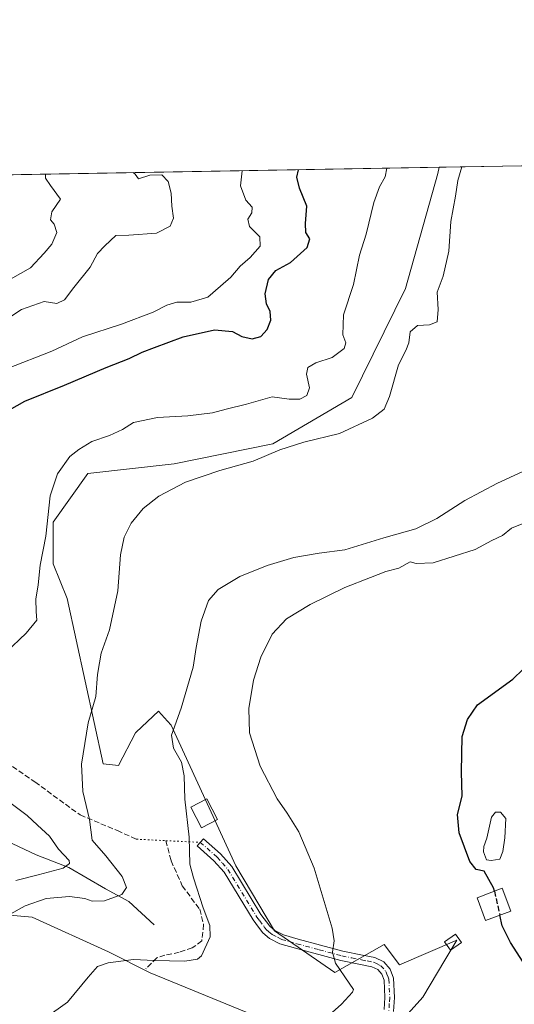
# Model space of a CAD drawing. Units: metres. Extents: x 621578 to 625044, y 4701724 to 4704107.
# Drawn here: x 622333 to 622484, y 4703807 to 4704107 of the extents above; entities that cross this region are included whole.
import ezdxf

# ---------------------------------------------------------------- set-up
doc = ezdxf.new("R2010")
doc.units = ezdxf.units.M
doc.header["$MEASUREMENT"] = 0
for name, pattern in [('DGN Style 3', [2.307223458686699, 1.648016756204785, -0.6592067024819142]), ('DGN Style 4', [2.6384748266838614, 1.318413404963828, -0.6592067024819142, 0.001648016756204785, -0.6592067024819142]), ('DGN Style 5', [1.1536117293433497, 0.4944050268614355, -0.6592067024819142])]:
    doc.linetypes.add(name, pattern=pattern)
for name, color, linetype, lineweight in [('Arbolado forestal CxS', 92, 'Continuous', 0), ('Camino Cxs', 7, 'Continuous', 0), ('Camino eje', 30, 'DGN Style 4', 13), ('Comarca CxS', 21, 'Continuous', 0), ('Comunidad Autónoma CxS', 142, 'Continuous', 0), ('Corriente natural lineal', 142, 'Continuous', 13), ('Cultivos herbáceos CxS', 92, 'Continuous', 0), ('Curva de nivel maestra', 30, 'Continuous', 30), ('Curva de nivel maestra oculto', 30, 'DGN Style 3', 30), ('Curva de nivel normal', 30, 'Continuous', 0), ('Edificación Cxs', 1, 'Continuous', 13), ('Estanque Cxs', 5, 'Continuous', 0), ('Municipio CxS', 4, 'Continuous', 0), ('Provincia CxS', 1, 'Continuous', 0), ('Senda', 7, 'DGN Style 3', 0), ('Senda virtual', 7, 'DGN Style 5', 0)]:
    doc.layers.add(name, color=color, linetype=linetype, lineweight=lineweight)

# ---------------------------------------------------------------- blocks, each defined once
blk = doc.blocks.new('*U6')
at = {"layer": 'Arbolado forestal CxS', "color": 92, "linetype": 'Continuous', "lineweight": 0}
for points in [[(622408.4870999996, 4703801.4617, 644.1453000000038), (622372.5207000002, 4703816.2711, 640.3772000000026), (622359.8268999998, 4703822.6183, 639.2474999999977), (622336.5543000001, 4703833.197100001, 635.7400999999954), (622313.2827000003, 4703835.3115, 633.6487999999954), (622290.0100999996, 4703841.6588, 633.1450000000041), (622281.8290999997, 4703836.2051, 633.1245000000055), (622275.5440999996, 4703850.8715, 629.2127000000038), (622275.5440999996, 4703856.458699999, 628.4226999999955), (622277.4068999998, 4703870.427100001, 626.131899999993), (622264.3701, 4703876.0143, 624.8110000000015), (622243.8837000001, 4703875.082699999, 623.1469999999972), (622213.1539000003, 4703867.6328, 621.6059999999999), (622211.2912999997, 4703859.251700001, 622.6543999999994), (622211.2903000005, 4703820.140699999, 629.5142000000051), (622214.0831000004, 4703792.204100001, 634.9330999999949)], [(621994.1583000004, 4704053.832699999, 579.4404000000068), (622460.7235000003, 4704062.094900001, 633.2516999999935), (622460.2982999999, 4704060.215500001, 633.2881000000052), (622450.4234999996, 4704025.033299999, 632.431899999996), (622434.0229000002, 4703991.8281, 632.1546999999991), (622409.9830999998, 4703977.6765, 632.557799999995), (622379.8141000001, 4703971.544299999, 632.9986999999965), (622353.4833000004, 4703968.6021, 632.4499000000069), (622342.9036999998, 4703953.7927, 630.806700000001), (622342.9030999999, 4703941.0977, 631.3119000000006), (622347.1355, 4703930.5189, 633.1143000000011), (622358.1283, 4703880.0374, 636.1098000000056), (622362.8422999998, 4703879.5656, 636.8996000000043), (622368.0273000002, 4703889.470699999, 637.5207999999984), (622368.2818999998, 4703889.708100001, 637.5443999999989), (622375.0985000003, 4703896.074999999, 638.3264999999956), (622377.8079000004, 4703893.024499999, 638.9192000000039), (622378.8690999999, 4703891.829700001, 639.2878999999957), (622398.6661, 4703848.9067, 641.7427000000025), (622410.4502999998, 4703829.095699999, 642.8111999999965), (622428.8339000001, 4703816.3596, 645.0326999999961), (622443.9178999999, 4703824.8499, 646.829899999997), (622448.6316999998, 4703818.718, 646.8959999999934), (622466.0727000004, 4703826.265100001, 648.478099999993), (622462.4139, 4703820.1075, 647.872000000003), (622455.7024999997, 4703808.812899999, 647.343599999993), (622446.7452999996, 4703798.907299999, 646.9333000000044)]]:
    blk.add_polyline3d(points, dxfattribs=at)
blk = doc.blocks.new('*U11')
at = {"layer": 'Cultivos herbáceos CxS', "color": 92, "linetype": 'Continuous', "lineweight": 0}
for points in [[(622214.0831000004, 4703792.204100001, 634.9330999999949), (622211.2903000005, 4703820.140699999, 629.5142000000051), (622211.2912999997, 4703859.251700001, 622.6543999999994), (622213.1539000003, 4703867.6328, 621.6059999999999), (622243.8837000001, 4703875.082699999, 623.1469999999972), (622264.3701, 4703876.0143, 624.8110000000015), (622277.4068999998, 4703870.427100001, 626.131899999993), (622275.5440999996, 4703856.458699999, 628.4226999999955), (622275.5440999996, 4703850.8715, 629.2127000000038), (622281.8290999997, 4703836.2051, 633.1245000000055), (622290.0100999996, 4703841.6588, 633.1450000000041), (622313.2827000003, 4703835.3115, 633.6487999999954), (622336.5543000001, 4703833.197100001, 635.7400999999954), (622359.8268999998, 4703822.6183, 639.2474999999977), (622372.5207000002, 4703816.2711, 640.3772000000026), (622408.4870999996, 4703801.4617, 644.1453000000038)], [(622446.7452999996, 4703798.907299999, 646.9333000000044), (622455.7024999997, 4703808.812899999, 647.343599999993), (622462.4139, 4703820.1075, 647.872000000003), (622466.0727000004, 4703826.265100001, 648.478099999993), (622448.6316999998, 4703818.718, 646.8959999999934), (622443.9178999999, 4703824.8499, 646.829899999997), (622428.8339000001, 4703816.3596, 645.0326999999961), (622410.4502999998, 4703829.095699999, 642.8111999999965), (622398.6661, 4703848.9067, 641.7427000000025), (622378.8690999999, 4703891.829700001, 639.2878999999957), (622377.8079000004, 4703893.024499999, 638.9192000000039), (622375.0985000003, 4703896.074999999, 638.3264999999956), (622368.2818999998, 4703889.708100001, 637.5443999999989), (622368.0273000002, 4703889.470699999, 637.5207999999984), (622362.8422999998, 4703879.5656, 636.8996000000043), (622358.1283, 4703880.0374, 636.1098000000056), (622347.1355, 4703930.5189, 633.1143000000011), (622342.9030999999, 4703941.0977, 631.3119000000006), (622342.9036999998, 4703953.7927, 630.806700000001), (622353.4833000004, 4703968.6021, 632.4499000000069), (622379.8141000001, 4703971.544299999, 632.9986999999965), (622409.9830999998, 4703977.6765, 632.557799999995), (622434.0229000002, 4703991.8281, 632.1546999999991), (622450.4234999996, 4704025.033299999, 632.431899999996), (622460.2982999999, 4704060.215500001, 633.2881000000052), (622460.7235000003, 4704062.094900001, 633.2516999999935), (622486.4484999999, 4704062.5504, 637.3963999999978)]]:
    blk.add_polyline3d(points, dxfattribs=at)

msp = doc.modelspace()

# ---------------------------------------------------------------- linework, layer by layer
at = {"layer": 'Arbolado forestal CxS', "color": 92, "linetype": 'Continuous', "lineweight": 0, "extrusion": (-0.1965304963191681, -0.003480314124456491, 0.9804915356239118), "elevation": -138083.2307284217, "flags": 128}
msp.add_lwpolyline([(-4692303.38161018, 691869.4613622212), (-4692303.381610179, 692011.5188200539)], dxfattribs=at)
at = {"layer": 'Arbolado forestal CxS', "color": 92, "linetype": 'Continuous', "lineweight": 0}
for points in [[(622446.7452999996, 4703798.907299999, 646.9333000000044), (622455.7024999997, 4703808.812899999, 647.343599999993), (622462.4139, 4703820.1075, 647.872000000003), (622466.0727000004, 4703826.265100001, 648.478099999993), (622448.6316999998, 4703818.718, 646.8959999999934), (622443.9178999999, 4703824.8499, 646.829899999997), (622428.8339000001, 4703816.3596, 645.0326999999961), (622410.4502999998, 4703829.095699999, 642.8111999999965), (622398.6661, 4703848.9067, 641.7427000000025), (622378.8690999999, 4703891.829700001, 639.2878999999957), (622377.8079000004, 4703893.024499999, 638.9192000000039), (622375.0985000003, 4703896.074999999, 638.3264999999956), (622368.2818999998, 4703889.708100001, 637.5443999999989), (622368.0273000002, 4703889.470699999, 637.5207999999984), (622362.8422999998, 4703879.5656, 636.8996000000043), (622358.1283, 4703880.0374, 636.1098000000056), (622347.1355, 4703930.5189, 633.1143000000011), (622342.9030999999, 4703941.0977, 631.3119000000006), (622342.9036999998, 4703953.7927, 630.806700000001), (622353.4833000004, 4703968.6021, 632.4499000000069), (622379.8141000001, 4703971.544299999, 632.9986999999965), (622409.9830999998, 4703977.6765, 632.557799999995), (622434.0229000002, 4703991.8281, 632.1546999999991), (622450.4234999996, 4704025.033299999, 632.431899999996), (622460.2982999999, 4704060.215500001, 633.2881000000052), (622460.7235000003, 4704062.095000001, 633.2516999999935)], [(622214.0831000004, 4703792.204100001, 634.9330999999949), (622211.2903000005, 4703820.140699999, 629.5142000000051), (622211.2912999997, 4703859.251700001, 622.6543999999994), (622213.1539000003, 4703867.6328, 621.6059999999999), (622243.8837000001, 4703875.082699999, 623.1469999999972), (622264.3701, 4703876.0143, 624.8110000000015), (622277.4068999998, 4703870.427100001, 626.131899999993), (622275.5440999996, 4703856.458699999, 628.4226999999955), (622275.5440999996, 4703850.8715, 629.2127000000038), (622281.8290999997, 4703836.2051, 633.1245000000055), (622290.0100999996, 4703841.6588, 633.1450000000041), (622313.2827000003, 4703835.3115, 633.6487999999954), (622336.5543000001, 4703833.197100001, 635.7400999999954), (622359.8268999998, 4703822.6183, 639.2474999999977), (622372.5207000002, 4703816.2711, 640.3772000000026), (622408.4870999996, 4703801.4617, 644.1453000000038)]]:
    msp.add_polyline3d(points, dxfattribs=at)
at = {"layer": 'Camino Cxs', "color": 7, "linetype": 'Continuous', "lineweight": 0}
msp.add_polyline3d([(622443.8800999997, 4703805.030099999, 647.1119999999937), (622444.1501000002, 4703808.7501, 647.351999999999), (622443.8901000004, 4703814.050100001, 648.1095000000059), (622443.1901000004, 4703815.850099999, 648.1557999999932), (622441.9901000002, 4703817.2301, 648.3785000000062), (622440.1601, 4703818.090100001, 648.7878999999957), (622436.7100999998, 4703818.790100001, 649.4839000000065), (622430.6700999998, 4703819.9801, 649.5706000000064), (622416.8800999997, 4703823.7401, 645.3408999999956), (622412.0800999999, 4703825.110099999, 647.4198000000034), (622408.9401000004, 4703826.6801, 645.8764999999985), (622406.8701, 4703828.450099999, 644.5118999999977), (622405.5601000005, 4703830.210100001, 643.7992999999988), (622403.8901000004, 4703832.460100001, 642.7915999999968), (622395.0601000005, 4703846.950099999, 641.5280000000057), (622391.9401000004, 4703850.4801, 641.1444000000047), (622386.8501000004, 4703854.970100001, 640.7111000000004), (622388.7801000001, 4703857.1601, 641.0770000000048), (622394.0000999998, 4703852.550100001, 641.686799999996), (622397.4200999998, 4703848.690099999, 642.0651999999973), (622406.3201000001, 4703834.090100001, 643.9861999999994), (622409.0100999996, 4703830.450099999, 646.4462000000058), (622410.5601000005, 4703829.140100001, 648.0932999999932), (622413.1501000002, 4703827.840100001, 649.6597000000038), (622417.6700999998, 4703826.5601, 645.9976000000024), (622431.3300999999, 4703822.8201, 647.4683999999979), (622437.2901, 4703821.6501, 647.7801999999938), (622441.0800999999, 4703820.890100001, 647.5155999999988), (622443.7901, 4703819.610099999, 647.494000000006), (622445.7301000003, 4703817.380100001, 647.3534999999974), (622446.7801000001, 4703814.6601, 647.1156999999948), (622447.0701000001, 4703808.720100001, 647.0013999999937), (622446.7701000003, 4703804.4101, 647.0271999999968)], dxfattribs=at)
msp.add_polyline3d([(622443.8800999997, 4703805.030099999, 647.1119999999937), (622444.1501000002, 4703808.7501, 647.351999999999), (622443.8901000004, 4703814.050100001, 648.1095000000059), (622443.1901000004, 4703815.850099999, 648.1557999999932), (622441.9901000002, 4703817.2301, 648.3785000000062), (622440.1601, 4703818.090100001, 648.7878999999957), (622436.7100999998, 4703818.790100001, 649.4839000000065), (622430.6700999998, 4703819.9801, 649.5706000000064), (622416.8800999997, 4703823.7401, 645.3408999999956), (622412.0800999999, 4703825.110099999, 647.4198000000034), (622408.9401000004, 4703826.6801, 645.8764999999985), (622406.8701, 4703828.450099999, 644.5118999999977), (622405.5601000005, 4703830.210100001, 643.7992999999988), (622403.8901000004, 4703832.460100001, 642.7915999999968), (622395.0601000005, 4703846.950099999, 641.5280000000057), (622391.9401000004, 4703850.4801, 641.1444000000047), (622386.8501000004, 4703854.970100001, 640.7111000000004), (622388.7801000001, 4703857.1601, 641.0770000000048), (622394.0000999998, 4703852.550100001, 641.686799999996), (622397.4200999998, 4703848.690099999, 642.0651999999973), (622406.3201000001, 4703834.090100001, 643.9861999999994), (622409.0100999996, 4703830.450099999, 646.4462000000058), (622410.5601000005, 4703829.140100001, 648.0932999999932), (622413.1501000002, 4703827.840100001, 649.6597000000038), (622417.6700999998, 4703826.5601, 645.9976000000024), (622431.3300999999, 4703822.8201, 647.4683999999979), (622437.2901, 4703821.6501, 647.7801999999938), (622441.0800999999, 4703820.890100001, 647.5155999999988), (622443.7901, 4703819.610099999, 647.494000000006), (622445.7301000003, 4703817.380100001, 647.3534999999974), (622446.7801000001, 4703814.6601, 647.1156999999948), (622447.0701000001, 4703808.720100001, 647.0013999999937), (622446.7701000003, 4703804.4101, 647.0271999999968)], dxfattribs=at)
at = {"layer": 'Camino eje', "color": 30, "linetype": 'DGN Style 4', "lineweight": 13}
msp.add_polyline3d([(622387.8151000004, 4703856.065099999, 640.9051999999938), (622392.9700999996, 4703851.515100001, 641.3439999999973), (622394.5301000001, 4703849.7501, 641.6174000000028), (622396.2401000002, 4703847.8201, 641.7329999999929), (622405.1051000003, 4703833.2751, 643.4369000000006), (622405.9401000004, 4703832.1501, 643.9614000000003), (622407.2851, 4703830.3301, 644.7204999999958), (622407.9401000004, 4703829.450099999, 645.3028999999951), (622408.7150999998, 4703828.795100001, 646.1266999999935), (622409.7500999998, 4703827.9101, 647.2256999999954), (622411.3201000001, 4703827.1251, 648.5693000000028), (622412.6151000002, 4703826.475099999, 649.0495999999986), (622415.0151000004, 4703825.790100001, 647.1154999999999), (622417.2751000002, 4703825.1501, 645.7179999999935), (622424.1051000003, 4703823.280099999, 645.7253000000055), (622431.0000999998, 4703821.4001, 648.4247000000032), (622434.0201000003, 4703820.8051, 648.6729999999952), (622437.0000999998, 4703820.220100001, 648.6138000000064), (622438.7251000004, 4703819.870100001, 648.4311000000016), (622440.6201, 4703819.4901, 648.1159000000043), (622441.5351, 4703819.0601, 648.0133999999962), (622442.8901000004, 4703818.420100001, 647.8395000000019), (622444.4600999998, 4703816.6151, 647.7281999999977), (622444.9851000002, 4703815.255100001, 647.6647999999988), (622445.3350999998, 4703814.3551, 647.6006000000052), (622445.6101000002, 4703808.735099999, 647.1751999999979), (622445.4751000004, 4703806.8751, 647.0492999999988), (622445.3251, 4703804.720100001, 647.069399999993)], dxfattribs=at)
at = {"layer": 'Comarca CxS', "color": 21, "linetype": 'Continuous', "lineweight": 0, "flags": 128}
msp.add_lwpolyline([(625044.1800009354, 4701793.849982969), (621618.1300009113, 4701733.22998297), (621577.8200009122, 4704046.459982946), (625002.7300009363, 4704107.109982943), (625040.2960430695, 4702010.607627642), (625040.514158248, 4701998.434958922)], close=True, dxfattribs=at)
at = {"layer": 'Comunidad Autónoma CxS', "color": 142, "linetype": 'Continuous', "lineweight": 0, "flags": 128}
msp.add_lwpolyline([(625044.1800009354, 4701793.849982969), (621618.1300009113, 4701733.22998297), (621577.8200009122, 4704046.459982946), (625002.7300009363, 4704107.109982943), (625040.2960430695, 4702010.607627642), (625040.514158248, 4701998.434958922)], close=True, dxfattribs=at)
at = {"layer": 'Corriente natural lineal', "color": 142, "linetype": 'Continuous', "lineweight": 13}
msp.add_polyline3d([(622373.7100999998, 4703830.940099999, 637.5807000000059), (622365.9801000003, 4703837.9801, 635.605899999995), (622358.9101, 4703841.870100001, 633.3138999999937), (622347.6501000002, 4703848.4001, 630.5825999999943), (622337.7401000002, 4703852.3101, 627.5127999999969), (622326.9401000004, 4703857.3201, 625.6857000000019)], dxfattribs=at)
at = {"layer": 'Cultivos herbáceos CxS', "color": 92, "linetype": 'Continuous', "lineweight": 0, "extrusion": (-0.1590145307313971, -0.002815581615844404, 0.9872722276638992), "elevation": -111599.7787678369, "flags": 128}
msp.add_lwpolyline([(-4692305.026373812, 696761.7775856984), (-4692305.026373812, 696787.8384143186)], dxfattribs=at)
at = {"layer": 'Cultivos herbáceos CxS', "color": 92, "linetype": 'Continuous', "lineweight": 0}
for points in [[(622446.7452999996, 4703798.907299999, 646.9333000000044), (622455.7024999997, 4703808.812899999, 647.343599999993), (622462.4139, 4703820.1075, 647.872000000003), (622466.0727000004, 4703826.265100001, 648.478099999993), (622448.6316999998, 4703818.718, 646.8959999999934), (622443.9178999999, 4703824.8499, 646.829899999997), (622428.8339000001, 4703816.3596, 645.0326999999961), (622410.4502999998, 4703829.095699999, 642.8111999999965), (622398.6661, 4703848.9067, 641.7427000000025), (622378.8690999999, 4703891.829700001, 639.2878999999957), (622377.8079000004, 4703893.024499999, 638.9192000000039), (622375.0985000003, 4703896.074999999, 638.3264999999956), (622368.2818999998, 4703889.708100001, 637.5443999999989), (622368.0273000002, 4703889.470699999, 637.5207999999984), (622362.8422999998, 4703879.5656, 636.8996000000043), (622358.1283, 4703880.0374, 636.1098000000056), (622347.1355, 4703930.5189, 633.1143000000011), (622342.9030999999, 4703941.0977, 631.3119000000006), (622342.9036999998, 4703953.7927, 630.806700000001), (622353.4833000004, 4703968.6021, 632.4499000000069), (622379.8141000001, 4703971.544299999, 632.9986999999965), (622409.9830999998, 4703977.6765, 632.557799999995), (622434.0229000002, 4703991.8281, 632.1546999999991), (622450.4234999996, 4704025.033299999, 632.431899999996), (622460.2982999999, 4704060.215500001, 633.2881000000052), (622460.7235000003, 4704062.095000001, 633.2516999999935)], [(622214.0831000004, 4703792.204100001, 634.9330999999949), (622211.2903000005, 4703820.140699999, 629.5142000000051), (622211.2912999997, 4703859.251700001, 622.6543999999994), (622213.1539000003, 4703867.6328, 621.6059999999999), (622243.8837000001, 4703875.082699999, 623.1469999999972), (622264.3701, 4703876.0143, 624.8110000000015), (622277.4068999998, 4703870.427100001, 626.131899999993), (622275.5440999996, 4703856.458699999, 628.4226999999955), (622275.5440999996, 4703850.8715, 629.2127000000038), (622281.8290999997, 4703836.2051, 633.1245000000055), (622290.0100999996, 4703841.6588, 633.1450000000041), (622313.2827000003, 4703835.3115, 633.6487999999954), (622336.5543000001, 4703833.197100001, 635.7400999999954), (622359.8268999998, 4703822.6183, 639.2474999999977), (622372.5207000002, 4703816.2711, 640.3772000000026), (622408.4870999996, 4703801.4617, 644.1453000000038)]]:
    msp.add_polyline3d(points, dxfattribs=at)
at = {"layer": 'Curva de nivel maestra', "color": 30, "linetype": 'Continuous', "lineweight": 30, "flags": 128}
for points, elevation in [([(622329.6399999997, 4703988.0701), (622334.25, 4703990.7401), (622346.4000000004, 4703995.550100001), (622359.0700000003, 4704000.960100001), (622366.0700000003, 4704003.710100001), (622370.0999999996, 4704005.700099999), (622373.8600000005, 4704007.0601), (622382.5599999996, 4704010.350099999), (622392.1799999997, 4704012.460100001), (622397.6399999997, 4704012.0001), (622400.5199999996, 4704010.4001), (622403.6100000005, 4704009.7501), (622406.2800000003, 4704010.4001), (622408.25, 4704012.5801), (622409.3300000001, 4704015.380100001), (622409.1500000004, 4704018.0801), (622408.0199999996, 4704020.360099999), (622407.5599999996, 4704023.450099999), (622408.6399999997, 4704027.790100001), (622410.8499999996, 4704030.610099999), (622415.3200000003, 4704032.9801), (622420.4199999999, 4704037.550100001), (622421.2300000006, 4704040.220100001), (622420.04, 4704042.220100001), (622419.8899999997, 4704044.890100001), (622420.2999999998, 4704050.220100001), (622418.0899999999, 4704055.6801), (622417.2599999999, 4704059.050100001), (622417.7697000002, 4704061.334200001)], 625), ([(622477.5283000004, 4703841.1492), (622477.29, 4703842.190099999), (622474.4500000002, 4703847.280099999), (622472.0199999996, 4703847.8201), (622470, 4703850.2401), (622466.75, 4703858.9301), (622466.29, 4703864.550100001), (622467.7100000001, 4703870.1501), (622467.5300000003, 4703877.550100001), (622467.6900000004, 4703888.4001), (622469.2999999998, 4703893.5801), (622472.3899999997, 4703898.0001), (622483.2100000001, 4703905.8301), (622486.2999999998, 4703908.9101)], 650), ([(622486.3099999996, 4703819.550100001), (622482.4100000003, 4703825.4801), (622479.9500000002, 4703830.5701), (622479.1999000004, 4703833.847100001)], 650)]:
    msp.add_lwpolyline(points, dxfattribs=dict(at, elevation=elevation))
at = {"layer": 'Curva de nivel maestra oculto', "color": 30, "linetype": 'DGN Style 3', "lineweight": 30, "elevation": 650, "flags": 128}
msp.add_lwpolyline([(622477.5283000004, 4703841.1492), (622479.1999000004, 4703833.847100001)], dxfattribs=at)
at = {"layer": 'Curva de nivel normal', "color": 30, "linetype": 'Continuous', "lineweight": 0, "flags": 128}
for points, elevation in [([(622328.4600000001, 4703913.970100001), (622334.7100000001, 4703919.9001), (622337.9500000002, 4703923.9001), (622337.7000000002, 4703926.5601), (622337.6100000005, 4703930.2601), (622338.3600000005, 4703934.700099999), (622338.9699999997, 4703940.700099999), (622340.7199999997, 4703949.4801), (622341.9500000002, 4703961.770099999), (622344.2400000002, 4703968.540100001), (622347.9699999997, 4703973.840100001), (622350.7300000006, 4703975.9901), (622354.7300000006, 4703978.420100001), (622360.0700000003, 4703980.190099999), (622364.0800000001, 4703982.050100001), (622367.4500000002, 4703984.1801), (622374.7199999997, 4703985.690099999), (622383.9600000001, 4703986.220100001), (622391.4800000006, 4703987.110099999), (622395.7000000002, 4703988.220100001), (622401.9100000003, 4703989.7501), (622409.7000000002, 4703992.020099999), (622414.9000000004, 4703991.360099999), (622418.2000000002, 4703991.350099999), (622420.3300000001, 4703992.390100001), (622421.1100000005, 4703994.780099999), (622420.1799999997, 4703998.940099999), (622420.6200000001, 4704000.9801), (622423.0599999996, 4704002.4101), (622428.0599999996, 4704003.9801), (622431.7400000002, 4704006.780099999), (622432.2599999999, 4704008.460100001), (622431.2800000003, 4704010.950099999), (622431.4900000002, 4704017.0701), (622434.5800000001, 4704026.2601), (622436.3799999999, 4704035.220100001), (622438.4600000001, 4704041.6601), (622440.7800000003, 4704051.290100001), (622442.4400000004, 4704056.100099999), (622444.1799999997, 4704059.110099999), (622444.7072000002, 4704061.8112)], 630), ([(622328.9900000002, 4704000.670100001), (622342.4800000006, 4704005.920100001), (622351.8600000005, 4704010.360099999), (622363.7999999998, 4704014.190099999), (622373.4100000003, 4704017.870100001), (622377.5999999996, 4704020.040100001), (622380.6600000003, 4704020.880100001), (622384.9600000001, 4704020.890100001), (622390.0800000001, 4704022.420100001), (622394.0199999996, 4704025.840100001), (622397.0999999996, 4704028.550100001), (622399.9500000002, 4704031.890100001), (622402.9800000006, 4704034.550100001), (622406.0700000003, 4704037.960100001), (622406, 4704040.850099999), (622402.7999999998, 4704043.960100001), (622402.3099999996, 4704046.220100001), (622403.5099999999, 4704048.170100001), (622403.6399999997, 4704049.920100001), (622401.7199999997, 4704052.050100001), (622400.0700000003, 4704056.440099999), (622400.5669, 4704061.0296)], 620), ([(622329.0700000003, 4703833.7501), (622334.4000000004, 4703836.700099999), (622340.7300000006, 4703838.9001), (622347.8499999996, 4703839.520099999), (622352.5300000003, 4703838.9001), (622354.7800000003, 4703838.0801), (622358.5499999998, 4703838.2601), (622363.8300000001, 4703840.1801), (622365.29, 4703842.3201), (622363.9800000006, 4703845.640100001), (622359, 4703851.940099999), (622354.7800000003, 4703856.690099999), (622353.9800000006, 4703863.090100001), (622351.9199999999, 4703871.620100001), (622351.5599999996, 4703879.9001), (622353.5700000003, 4703892.5601), (622355.9000000004, 4703900.550100001), (622356.4699999997, 4703907.300100001), (622357.0300000003, 4703910.860099999), (622357.5999999996, 4703913.770099999), (622360.1399999997, 4703920.970100001), (622362.6200000001, 4703932.780099999), (622363.4299999997, 4703943.7601), (622364.5499999998, 4703949.2401), (622366.7300000006, 4703953.520099999), (622370.4000000004, 4703957.970100001), (622375.1500000004, 4703961.7401), (622383.2999999998, 4703966.020099999), (622393.7699999996, 4703969.5101), (622403.9600000001, 4703972.380100001), (622412.0599999996, 4703975.800100001), (622419.3899999997, 4703978.200099999), (622430.2999999998, 4703980.840100001), (622440.3099999996, 4703985.540100001), (622443.8899999997, 4703988.220100001), (622445.4900000002, 4703992.120100001), (622448.2400000002, 4704001.8101), (622450.5199999996, 4704006.120100001), (622451.4000000004, 4704008.550100001), (622451.8099999996, 4704011.890100001), (622454.0599999996, 4704013.8201), (622457.6900000004, 4704013.950099999), (622460.0700000003, 4704014.860099999), (622460.3899999997, 4704018.710100001), (622460.0300000003, 4704023.920100001), (622461.8700000001, 4704028.890100001), (622463.5899999999, 4704036.470100001), (622464.2599999999, 4704045.5001), (622465.6799999997, 4704053.220100001), (622466.3600000005, 4704058.050100001), (622467.6050000006, 4704062.216700001)], 635), ([(622367.3345999997, 4704060.441000001), (622367.9600000001, 4704059.940099999), (622369, 4704058.520099999), (622372.4100000003, 4704059.630100001), (622376.0700000003, 4704059.800100001), (622378.04, 4704057.7301), (622378.9199999999, 4704054.1801), (622379.1100000005, 4704050.220100001), (622379.5800000001, 4704046.550100001), (622378.6200000001, 4704044.130100001), (622374.4600000001, 4704042.0001), (622365.9800000006, 4704041.4001), (622362.0700000003, 4704041.270099999), (622358.7100000001, 4704038.1501), (622356.4400000004, 4704035.790100001), (622354.2000000002, 4704031.630100001), (622349.1900000004, 4704025.370100001), (622346.4000000004, 4704021.670100001), (622344.0700000003, 4704020.540100001), (622340.2000000002, 4704021.100099999), (622333.2800000003, 4704018.690099999), (622320.54, 4704010.3101)], 615), ([(622323.7300000006, 4704024.5001), (622336.0099999999, 4704031.370100001), (622340.2000000002, 4704035.870100001), (622342.5, 4704038.590100001), (622344.04, 4704042.170100001), (622343.2000000002, 4704044.690099999), (622342.0800000001, 4704046.030099999), (622342.54, 4704048.4801), (622345.1699999999, 4704052.370100001), (622342.1100000005, 4704056.4901), (622340.5499999998, 4704058.770099999), (622340.5251000002, 4704059.9663)], 610), ([(622340.5899999999, 4703802.530099999), (622347.3200000003, 4703807.3101), (622353.5499999998, 4703814.940099999), (622356.4000000004, 4703818.2301), (622359.7300000006, 4703819.350099999), (622367.4000000004, 4703820.3201), (622373.7300000006, 4703820.030099999), (622383.0599999996, 4703819.840100001), (622386.9500000002, 4703820.420100001), (622388.2100000001, 4703821.460100001), (622390.79, 4703827.2301), (622390.7599999999, 4703830.6601), (622388.6500000004, 4703836.050100001), (622385.7000000002, 4703845.220100001), (622384.5700000003, 4703849.420100001), (622384.4199999999, 4703857.610099999), (622383.04, 4703869.220100001), (622382.9100000003, 4703876.420100001), (622382.0700000003, 4703880.5801), (622379.6299999999, 4703884.800100001), (622378.9699999997, 4703888.8101), (622381.9299999997, 4703897.040100001), (622385.5899999999, 4703909.550100001), (622386.5300000003, 4703915.5001), (622388.04, 4703923.610099999), (622390.3099999996, 4703929.880100001), (622393.25, 4703933.280099999), (622399.8200000003, 4703937.200099999), (622408.25, 4703940.590100001), (622416.3899999997, 4703942.960100001), (622424.1100000005, 4703944.300100001), (622431.9500000002, 4703945.380100001), (622443.7800000003, 4703949.020099999), (622453.54, 4703951.780099999), (622459.9800000006, 4703954.880100001), (622468.4699999997, 4703960.4301), (622478.4400000004, 4703965.6801), (622488.8399999999, 4703970.460100001)], 639.9999999999999), ([(622428.0099999999, 4703804.1601), (622430.9199999999, 4703806.710100001), (622434.2599999999, 4703810.4001), (622434.5, 4703811.1801), (622433.2400000002, 4703813.120100001), (622429.0800000001, 4703819.1801), (622428.1100000005, 4703822.5701), (622428.5999999996, 4703826.0101), (622428.0700000003, 4703829.9101), (622422.5199999996, 4703848.2401), (622419.7599999999, 4703854.6801), (622417.8600000005, 4703859.2601), (622414.3300000001, 4703864.950099999), (622411.2199999997, 4703869.4001), (622406.0999999996, 4703879.3201), (622402.79, 4703889.460100001), (622402.6600000003, 4703896.940099999), (622404.0599999996, 4703905.5701), (622406.2400000002, 4703912.5601), (622409.7699999996, 4703919.5601), (622414.1200000001, 4703924.2501), (622421.2999999998, 4703928.690099999), (622431.8600000005, 4703933.860099999), (622439.7599999999, 4703936.920100001), (622444.3899999997, 4703938.720100001), (622448.3899999997, 4703939.7301), (622451.8799999999, 4703941.640100001), (622453.6900000004, 4703941.210100001), (622458.8799999999, 4703941.3301), (622471.7199999997, 4703945.470100001), (622476.7199999997, 4703948.1501), (622480.0499999998, 4703949.690099999), (622482.7100000001, 4703951.920100001), (622486.0499999998, 4703953.270099999)], 645.0000000000001), ([(622331.5099999999, 4703844.470100001), (622338.3600000005, 4703846.1601), (622345.9800000006, 4703848.170100001), (622347.9199999999, 4703849.6501), (622347.7599999999, 4703850.520099999), (622344.5599999996, 4703853.9901), (622341.8200000003, 4703858.0001), (622338.1799999997, 4703861.360099999), (622334.9699999997, 4703864.2601), (622328.9000000004, 4703868.880100001)], 630)]:
    msp.add_lwpolyline(points, dxfattribs=dict(at, elevation=elevation))
at = {"layer": 'Edificación Cxs', "color": 1, "linetype": 'Continuous', "lineweight": 13}
for points in [[(622393.0701000001, 4703863.0601, 645.841499999995), (622388.1700999998, 4703860.5101, 642.6972999999998), (622384.9200999998, 4703866.8201, 642.1836999999941), (622389.8201000001, 4703869.350099999, 645.0996000000014), (622393.0701000001, 4703863.0601, 645.841499999995)], [(622482.5500999996, 4703835.100099999, 654.2513000000035), (622474.8501000004, 4703832.220100001, 653.9934000000068), (622472.2401000002, 4703839.1601, 651.5020999999979), (622479.9501, 4703842.0601, 651.6313999999984), (622482.5500999996, 4703835.100099999, 654.2513000000035)]]:
    msp.add_polyline3d(points, dxfattribs=at)
for points in [[(622393.0701000001, 4703863.0601, 645.841499999995), (622388.1700999998, 4703860.5101, 645.841499999995), (622384.9200999998, 4703866.8201, 645.841499999995), (622389.8201000001, 4703869.350099999, 645.841499999995)], [(622482.5500999996, 4703835.100099999, 654.2513000000035), (622474.8501000004, 4703832.220100001, 654.2513000000035), (622472.2401000002, 4703839.1601, 654.2513000000035), (622479.9501, 4703842.0601, 654.2513000000035)]]:
    msp.add_3dface(points, dxfattribs=at)
at = {"layer": 'Estanque Cxs', "color": 5, "linetype": 'Continuous', "lineweight": 0}
msp.add_polyline3d([(622479.1501000002, 4703850.9801, 650.7369000000035), (622476.5100999996, 4703850.540100001, 650.3176999999996), (622475.1401000004, 4703850.720100001, 650.3994999999995), (622474.2001, 4703853.1501, 650.5292999999947), (622474.3400999998, 4703854.790100001, 650.5372999999963), (622475.2301000003, 4703857.300100001, 650.4646999999968), (622476.6501000002, 4703863.780099999, 650.9988000000012), (622477.8601000002, 4703865.2501, 651.186799999996), (622479.3800999997, 4703865.3301, 651.4983000000066), (622481.0401, 4703863.360099999, 651.7853999999934), (622480.7500999998, 4703857.420100001, 651.3071999999956), (622480.0701000001, 4703853.2601, 651.0353999999934)], close=True, dxfattribs=at)
for points in [[(622479.1501000002, 4703850.9801, 650.7369000000035), (622476.5100999996, 4703850.540100001, 650.3176999999996), (622475.1401000004, 4703850.720100001, 650.3994999999995), (622474.2001, 4703853.1501, 650.5292999999947), (622474.3400999998, 4703854.790100001, 650.5372999999963), (622475.2301000003, 4703857.300100001, 650.4646999999968), (622476.6501000002, 4703863.780099999, 650.9988000000012), (622477.8601000002, 4703865.2501, 651.186799999996), (622479.3800999997, 4703865.3301, 651.4983000000066), (622481.0401, 4703863.360099999, 651.7853999999934), (622480.7500999998, 4703857.420100001, 651.3071999999956), (622480.0701000001, 4703853.2601, 651.0353999999934), (622479.1501000002, 4703850.9801, 650.7369000000035)], [(622467.4901000002, 4703825.460100001, 648.5500000000029), (622464.1501000002, 4703823.130100001, 648.0426000000007), (622462.3300999999, 4703825.7401, 648.0837000000029), (622465.6801000005, 4703828.0701, 648.5639999999985), (622467.4901000002, 4703825.460100001, 648.5500000000029)]]:
    msp.add_polyline3d(points, dxfattribs=at)
msp.add_3dface([(622467.4901000002, 4703825.460100001, 648.5500000000029), (622464.1501000002, 4703823.130100001, 648.0426000000007), (622462.3300999999, 4703825.7401, 648.0837000000029), (622465.6801000005, 4703828.0701, 648.5639999999985)], dxfattribs=at)
at = {"layer": 'Municipio CxS', "color": 4, "linetype": 'Continuous', "lineweight": 0, "flags": 128}
msp.add_lwpolyline([(625044.1800009354, 4701793.849982969), (621618.1300009113, 4701733.22998297), (621577.8200009122, 4704046.459982946), (625002.7300009363, 4704107.109982943), (625040.2960430695, 4702010.607627642), (625040.514158248, 4701998.434958922)], close=True, dxfattribs=at)
at = {"layer": 'Provincia CxS', "color": 1, "linetype": 'Continuous', "lineweight": 0, "flags": 128}
msp.add_lwpolyline([(625044.1800009354, 4701793.849982969), (621618.1300009113, 4701733.22998297), (621577.8200009122, 4704046.459982946), (625002.7300009363, 4704107.109982943), (625040.2960430695, 4702010.607627642), (625040.514158248, 4701998.434958922)], close=True, dxfattribs=at)
at = {"layer": 'Senda', "color": 7, "linetype": 'DGN Style 3', "lineweight": 0}
for points in [[(622253.4921000004, 4703953.867699999, 613.7975000000006), (622262.7527000001, 4703950.692700001, 615.5399999999936), (622268.0443000002, 4703946.4593, 616.6785999999993), (622274.6589000003, 4703942.490499999, 618.1505000000034), (622277.8339000001, 4703939.5801, 619.3041999999987), (622277.3047000002, 4703933.759299999, 620.3408000000054), (622277.8339000001, 4703927.409299999, 620.7851999999984), (622281.0088999998, 4703921.0593, 622.3453000000009), (622285.2423, 4703916.296700001, 623.5883000000031), (622291.8569, 4703912.0635, 624.7102000000014), (622300.3234999999, 4703906.242500001, 627.0721999999951), (622309.8485000003, 4703903.067500001, 628.4790999999968), (622316.7276999997, 4703898.8343, 630.0415000000066), (622323.0777000004, 4703893.8071, 631.4199999999983), (622324.9299, 4703889.3091, 631.8733999999968), (622326.5173000004, 4703884.0175, 632.2728000000062), (622328.6338999998, 4703880.5779, 632.3801999999996), (622337.3652999997, 4703874.492500001, 633.2056000000011), (622351.1237000005, 4703864.438300001, 635.200800000006), (622362.5006999997, 4703859.675899999, 637.7354999999952), (622368.3214999996, 4703857.029899999, 638.4562000000005)], [(622377.3106000006, 4703856.585000001, 639.2007000000012), (622378.8828999996, 4703850.455800001, 639.3969999999972), (622382.3224999999, 4703842.7829, 639.6738999999943), (622387.6141999997, 4703835.6391, 640.1771000000008), (622388.8048, 4703831.0089, 640.2292000000016), (622388.2756000003, 4703825.981799999, 640.109700000001), (622385.3651999999, 4703823.8651, 640.0589000000036), (622381.3964999998, 4703822.542199999, 639.7816000000021), (622377.0307999998, 4703821.6162, 639.9953999999998), (622374.5173000004, 4703820.8224, 640.2651999999945), (622371.2100000001, 4703817.515100001, 640.6245999999956)]]:
    msp.add_polyline3d(points, dxfattribs=at)
at = {"layer": 'Senda virtual', "color": 7, "linetype": 'DGN Style 5', "lineweight": 0, "extrusion": (-0.08233891004987279, 0.004075222319481529, 0.996596054805981), "elevation": -31439.58315589379, "flags": 128}
msp.add_lwpolyline([(-4728871.734074951, 387810.9955257205), (-4728871.734074951, 387820.0263692628)], dxfattribs=at)
at = {"layer": 'Senda virtual', "color": 7, "linetype": 'DGN Style 5', "lineweight": 0, "extrusion": (-0.1597825277839563, 0.007908128558255607, 0.987120562706337), "elevation": -61615.34917460511, "flags": 128}
msp.add_lwpolyline([(-4728871.65626364, 384183.686415201), (-4728871.656263641, 384194.3409980886)], dxfattribs=at)

# ---------------------------------------------------------------- block references
at = {"layer": 'Arbolado forestal CxS', "color": 92, "linetype": 'Continuous', "lineweight": 0}
msp.add_blockref('*U6', (0, 0), dxfattribs=at)
at = {"layer": 'Cultivos herbáceos CxS', "color": 92, "linetype": 'Continuous', "lineweight": 0}
msp.add_blockref('*U11', (0, 0), dxfattribs=at)

doc.saveas('drawing.dxf')
